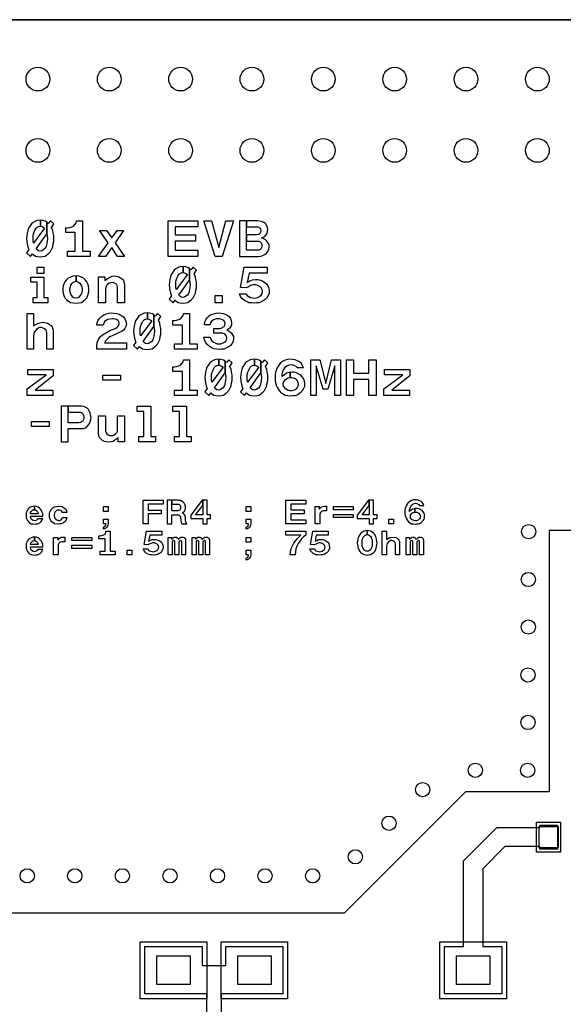
# Model space of a CAD drawing. Units: millimetres. Extents: x -8.8 to 49.3, y -4.3 to 35.7.
# Drawn here: x 5.7 to 17.1, y 15 to 35.7 of the extents above; entities that cross this region are included whole.
import ezdxf

# ---------------------------------------------------------------- set-up
doc = ezdxf.new("R2010")
doc.units = ezdxf.units.MM
doc.header["$MEASUREMENT"] = 0
for name, color, linetype, true_color in [('Signal_01', 3, 'Continuous', 0x00ff00), ('Signal_02', 5, 'Continuous', 0x0000ff), ('Silk_Screen', 3, 'Continuous', 0x00ff00), ('SP_Top', 96, 'Continuous', 0x008000), ('SR_Top', 2, 'Continuous', 0xffff00), ('Via_1_2_3', 5, 'Continuous', 0x0000ff)]:
    doc.layers.add(name, color=color, linetype=linetype, true_color=true_color)

msp = doc.modelspace()

# ---------------------------------------------------------------- linework, layer by layer
at = {"layer": 'Signal_01'}
for points in [[(40.3, 16.9), (40.3, 17.2), (28.49, 17.2), (28.49, 17.35), (28.223, 17.35), (28.223, 17.85), (28.49, 17.85), (28.49, 18.445), (28.224, 18.445), (28.224, 18.945), (28.49, 18.945), (28.49, 29.3), (25.91, 29.3), (25.91, 24.95), (16.8, 24.95), (16.8, 19.45), (15.036, 19.45), (12.486, 16.9), (-8.7, 16.9), (-8.7, 35.7), (49.3, 35.7), (49.3, 16.9)], [(16.5995, 18.25), (16.5995, 18.3), (15.866, 18.3), (15.4005, 17.8345), (15.4005, 16.2), (15.8, 16.2), (15.8, 15.2), (14.6, 15.2), (14.6, 16.2), (15, 16.2), (15, 18), (15.7, 18.7), (16.5995, 18.7), (16.5995, 18.75), (16.9745, 18.75), (16.9745, 18.25)], [(9.5, 14.425), (9.5, 14.8), (9.6, 14.8), (9.6, 15.2), (8.3, 15.2), (8.3, 16.2), (9.5, 16.2), (9.5, 15.8), (10, 15.8), (10, 16.2), (11.2, 16.2), (11.2, 15.2), (9.9, 15.2), (9.9, 14.8), (10, 14.8), (10, 14.425)]]:
    msp.add_lwpolyline(points, close=True, dxfattribs=at)
at = {"layer": 'Signal_02'}
msp.add_lwpolyline([(49.3, -4.3), (49.3, 35.7), (28.49, 35.7), (25.91, 35.7), (25.91, 29.3), (28.49, 29.3), (28.49, 26.8), (25.91, 26.8), (25.91, 29.3), (25.91, 35.7), (-8.7, 35.7), (-8.7, -4.3)], close=True, dxfattribs=at)
at = {"layer": 'Silk_Screen'}
for points in [[(6.1535, 30.72), (6.1985, 30.7275), (6.2435, 30.7575), (6.281, 30.7875), (6.311, 30.825), (6.341, 30.8775), (6.3635, 30.9225), (6.371, 30.9825), (6.386, 31.035), (6.386, 31.155), (6.371, 31.2075), (6.3635, 31.2675), (6.3335, 31.3275), (6.386, 31.4025), (6.311, 31.47), (6.266, 31.41), (6.2435, 31.4325), (6.236, 31.4375), (6.236, 31.1925), (6.2435, 31.1475), (6.251, 31.095), (6.2435, 31.0425), (6.2285, 30.9525), (6.2135, 30.915), (6.191, 30.8775), (6.161, 30.855), (6.131, 30.84), (6.101, 30.8325), (6.0635, 30.84), (6.0335, 30.855), (6.011, 30.8775), (6.236, 31.1925), (6.236, 31.4375), (6.1985, 31.4625), (6.1535, 31.4775), (6.101, 31.485), (6.101, 31.3575), (6.131, 31.35), (6.161, 31.335), (6.191, 31.3125), (5.9585, 30.9975), (5.951, 31.0425), (5.951, 31.1475), (5.9585, 31.1925), (5.9735, 31.2375), (5.9885, 31.275), (6.011, 31.3125), (6.0335, 31.335), (6.0635, 31.35), (6.101, 31.3575), (6.101, 31.485), (6.041, 31.4775), (5.996, 31.4625), (5.951, 31.4325), (5.9135, 31.4025), (5.8835, 31.365), (5.8535, 31.3125), (5.8385, 31.2675), (5.8235, 31.2075), (5.816, 31.155), (5.8085, 31.095), (5.816, 31.035), (5.8235, 30.9825), (5.8385, 30.9225), (5.8535, 30.8775), (5.861, 30.8625), (5.8085, 30.795), (5.891, 30.72), (5.936, 30.7725), (5.951, 30.7575), (5.996, 30.7275), (6.041, 30.72), (6.101, 30.7125)], [(6.986, 30.8325), (7.151, 30.8325), (7.151, 30.72), (6.671, 30.72), (6.671, 30.8325), (6.836, 30.8325), (6.836, 31.2225), (6.6335, 31.2225), (6.6335, 31.32), (6.671, 31.32), (6.716, 31.3275), (6.761, 31.3425), (6.7985, 31.3575), (6.8285, 31.3875), (6.851, 31.425), (6.8585, 31.47), (6.986, 31.47)], [(8.786, 30.72), (8.786, 31.47), (9.4085, 31.47), (9.4085, 31.3425), (8.936, 31.3425), (8.936, 31.17), (9.3635, 31.17), (9.3635, 31.0425), (8.936, 31.0425), (8.936, 30.8475), (9.4085, 30.8475), (9.4085, 30.72)], [(9.536, 31.47), (9.701, 31.47), (9.851, 30.9075), (10.001, 31.47), (10.1585, 31.47), (9.926, 30.72), (9.776, 30.72)], [(10.6835, 30.72), (10.736, 30.7275), (10.781, 30.735), (10.8185, 30.7575), (10.856, 30.7875), (10.886, 30.825), (10.901, 30.87), (10.9085, 30.9225), (10.9085, 30.9675), (10.8635, 31.0425), (10.826, 31.0725), (10.7885, 31.095), (10.751, 31.11), (10.7885, 31.125), (10.8185, 31.14), (10.8485, 31.17), (10.871, 31.2075), (10.886, 31.2825), (10.8785, 31.335), (10.8335, 31.41), (10.796, 31.4325), (10.751, 31.455), (10.676, 31.4675), (10.661, 31.47), (10.436, 31.47), (10.436, 31.3425), (10.676, 31.3425), (10.721, 31.3125), (10.7285, 31.2825), (10.736, 31.26), (10.7285, 31.23), (10.721, 31.2075), (10.6985, 31.185), (10.691, 31.1825), (10.676, 31.1775), (10.646, 31.17), (10.436, 31.17), (10.436, 31.0425), (10.691, 31.0425), (10.721, 31.0275), (10.7435, 31.005), (10.7585, 30.975), (10.7585, 30.915), (10.7435, 30.885), (10.721, 30.8625), (10.691, 30.8475), (10.436, 30.8475), (10.436, 31.0425), (10.436, 31.17), (10.436, 31.3425), (10.436, 31.47), (10.286, 31.47), (10.286, 30.72)], [(7.676, 31.005), (7.871, 30.72), (7.721, 30.72), (7.601, 30.9075), (7.4735, 30.72), (7.3235, 30.72), (7.526, 31.005), (7.346, 31.2675), (7.4885, 31.2675), (7.601, 31.11), (7.7135, 31.2675), (7.8485, 31.2675)], [(6.0335, 30.36), (6.0335, 30.495), (6.176, 30.495), (6.176, 30.36)], [(9.1535, 29.745), (9.1985, 29.7525), (9.2435, 29.7825), (9.281, 29.8125), (9.311, 29.85), (9.341, 29.9025), (9.3635, 29.9475), (9.371, 30.0075), (9.386, 30.06), (9.386, 30.18), (9.371, 30.2325), (9.3635, 30.2925), (9.3335, 30.3525), (9.386, 30.4275), (9.311, 30.495), (9.266, 30.435), (9.2435, 30.4575), (9.236, 30.4625), (9.236, 30.2175), (9.2435, 30.1725), (9.251, 30.12), (9.2435, 30.0675), (9.2285, 29.9775), (9.2135, 29.94), (9.191, 29.9025), (9.161, 29.88), (9.131, 29.865), (9.101, 29.8575), (9.0635, 29.865), (9.0335, 29.88), (9.011, 29.9025), (9.236, 30.2175), (9.236, 30.4625), (9.1985, 30.4875), (9.1535, 30.5025), (9.101, 30.51), (9.101, 30.3825), (9.131, 30.375), (9.161, 30.36), (9.191, 30.3375), (8.9585, 30.0225), (8.951, 30.0675), (8.951, 30.1725), (8.9585, 30.2175), (8.9735, 30.2625), (8.9885, 30.3), (9.011, 30.3375), (9.0335, 30.36), (9.0635, 30.375), (9.101, 30.3825), (9.101, 30.51), (9.041, 30.5025), (8.996, 30.4875), (8.951, 30.4575), (8.9135, 30.4275), (8.8835, 30.39), (8.8535, 30.3375), (8.8385, 30.2925), (8.8235, 30.2325), (8.816, 30.18), (8.8085, 30.12), (8.816, 30.06), (8.8235, 30.0075), (8.8385, 29.9475), (8.8535, 29.9025), (8.861, 29.8875), (8.8085, 29.82), (8.891, 29.745), (8.936, 29.7975), (8.951, 29.7825), (8.996, 29.7525), (9.041, 29.745), (9.101, 29.7375)], [(10.901, 30.0525), (10.9085, 29.9925), (10.9085, 29.94), (10.8635, 29.85), (10.826, 29.8125), (10.7885, 29.7825), (10.7435, 29.76), (10.6985, 29.745), (10.646, 29.745), (10.601, 29.7375), (10.541, 29.745), (10.4885, 29.745), (10.436, 29.7675), (10.391, 29.79), (10.346, 29.8275), (10.3085, 29.8725), (10.286, 29.9325), (10.421, 29.9325), (10.451, 29.895), (10.481, 29.8725), (10.5185, 29.8575), (10.5635, 29.85), (10.601, 29.8425), (10.676, 29.8575), (10.7135, 29.88), (10.7435, 29.9025), (10.766, 29.94), (10.7735, 29.985), (10.766, 30.0225), (10.751, 30.0525), (10.721, 30.0825), (10.661, 30.1125), (10.6235, 30.12), (10.571, 30.12), (10.5185, 30.105), (10.4735, 30.0825), (10.436, 30.06), (10.3085, 30.0675), (10.3835, 30.495), (10.871, 30.495), (10.871, 30.3675), (10.4885, 30.3675), (10.451, 30.1725), (10.5035, 30.2025), (10.5635, 30.225), (10.6235, 30.2325), (10.676, 30.2325), (10.7285, 30.2175), (10.7735, 30.2025), (10.8185, 30.1725), (10.856, 30.1425), (10.886, 30.0975)], [(6.176, 29.8575), (6.2585, 29.8575), (6.2585, 29.745), (5.951, 29.745), (5.951, 29.8575), (6.0335, 29.8575), (6.0335, 30.18), (5.8985, 30.18), (5.8985, 30.285), (6.176, 30.285)], [(6.911, 29.745), (6.9635, 29.7525), (7.0085, 29.7825), (7.046, 29.8125), (7.076, 29.85), (7.0985, 29.895), (7.1135, 29.9475), (7.121, 29.9925), (7.121, 30.045), (7.1135, 30.0975), (7.0985, 30.1425), (7.076, 30.1875), (7.046, 30.225), (7.0085, 30.2625), (6.9635, 30.285), (6.911, 30.3), (6.851, 30.3075), (6.851, 30.195), (6.881, 30.1875), (6.911, 30.1725), (6.941, 30.15), (6.956, 30.1125), (6.971, 30.0825), (6.9785, 30.0375), (6.9785, 30), (6.971, 29.9625), (6.956, 29.925), (6.941, 29.895), (6.911, 29.865), (6.881, 29.85), (6.851, 29.8425), (6.8135, 29.85), (6.7835, 29.865), (6.7385, 29.925), (6.7235, 30), (6.7235, 30.0375), (6.731, 30.0825), (6.7385, 30.1125), (6.761, 30.15), (6.7835, 30.1725), (6.8135, 30.1875), (6.851, 30.195), (6.851, 30.3075), (6.791, 30.3), (6.731, 30.285), (6.686, 30.2625), (6.6485, 30.225), (6.6185, 30.1875), (6.596, 30.1425), (6.581, 30.0975), (6.5735, 30.045), (6.5735, 29.9925), (6.581, 29.9475), (6.596, 29.895), (6.6185, 29.85), (6.6485, 29.8125), (6.686, 29.7825), (6.731, 29.7525), (6.851, 29.7375)], [(7.721, 29.745), (7.721, 30.0675), (7.7135, 30.105), (7.6985, 30.135), (7.676, 30.15), (7.646, 30.165), (7.6085, 30.1725), (7.571, 30.165), (7.541, 30.15), (7.511, 30.1275), (7.4885, 30.105), (7.4735, 30.03), (7.4735, 29.745), (7.3235, 29.745), (7.3235, 30.2925), (7.4585, 30.2925), (7.4585, 30.21), (7.4885, 30.24), (7.5635, 30.285), (7.6085, 30.3), (7.661, 30.3075), (7.751, 30.2925), (7.7885, 30.27), (7.826, 30.24), (7.8485, 30.21), (7.8635, 30.165), (7.871, 30.12), (7.871, 29.745)], [(9.776, 29.745), (9.776, 29.895), (9.926, 29.895), (9.926, 29.745)], [(6.236, 28.77), (6.236, 29.1075), (6.2285, 29.145), (6.2135, 29.175), (6.191, 29.1975), (6.161, 29.2125), (6.1235, 29.22), (6.086, 29.22), (6.0485, 29.205), (6.0185, 29.1825), (5.9735, 29.1225), (5.9585, 29.0475), (5.9585, 28.77), (5.8235, 28.77), (5.8235, 29.52), (5.9585, 29.52), (5.9585, 29.2575), (6.0035, 29.2875), (6.056, 29.3175), (6.161, 29.3325), (6.251, 29.3175), (6.2885, 29.295), (6.326, 29.265), (6.3485, 29.235), (6.3635, 29.19), (6.371, 29.145), (6.371, 28.77)], [(7.286, 28.77), (7.286, 28.83), (7.2935, 28.905), (7.3235, 28.9725), (7.361, 29.025), (7.406, 29.07), (7.5635, 29.16), (7.676, 29.205), (7.706, 29.22), (7.7285, 29.2425), (7.751, 29.2725), (7.7585, 29.31), (7.751, 29.3475), (7.7285, 29.37), (7.6985, 29.3925), (7.6685, 29.4), (7.631, 29.4075), (7.601, 29.4075), (7.556, 29.4), (7.5185, 29.3925), (7.481, 29.37), (7.451, 29.3475), (7.421, 29.2725), (7.286, 29.2725), (7.2935, 29.325), (7.316, 29.3775), (7.3535, 29.4225), (7.391, 29.46), (7.436, 29.49), (7.4885, 29.5125), (7.541, 29.5275), (7.601, 29.535), (7.646, 29.5275), (7.706, 29.52), (7.7585, 29.505), (7.8485, 29.445), (7.8785, 29.4075), (7.901, 29.355), (7.9085, 29.295), (7.901, 29.2425), (7.8785, 29.205), (7.8485, 29.1675), (7.811, 29.1375), (7.7735, 29.1225), (7.6085, 29.0475), (7.5785, 29.0325), (7.541, 29.01), (7.5035, 28.98), (7.4735, 28.9425), (7.451, 28.8975), (7.9085, 28.8975), (7.9085, 28.77)], [(8.4035, 28.77), (8.4485, 28.7775), (8.4935, 28.8075), (8.531, 28.8375), (8.561, 28.875), (8.591, 28.9275), (8.6135, 28.9725), (8.621, 29.0325), (8.636, 29.085), (8.636, 29.205), (8.621, 29.2575), (8.6135, 29.3175), (8.5835, 29.3775), (8.636, 29.4525), (8.561, 29.52), (8.516, 29.46), (8.4935, 29.4825), (8.486, 29.4875), (8.486, 29.2425), (8.4935, 29.1975), (8.501, 29.145), (8.4935, 29.0925), (8.4785, 29.0025), (8.4635, 28.965), (8.441, 28.9275), (8.411, 28.905), (8.381, 28.89), (8.351, 28.8825), (8.3135, 28.89), (8.2835, 28.905), (8.261, 28.9275), (8.486, 29.2425), (8.486, 29.4875), (8.4485, 29.5125), (8.4035, 29.5275), (8.351, 29.535), (8.351, 29.4075), (8.381, 29.4), (8.411, 29.385), (8.441, 29.3625), (8.2085, 29.0475), (8.201, 29.0925), (8.201, 29.1975), (8.2085, 29.2425), (8.2235, 29.2875), (8.2385, 29.325), (8.261, 29.3625), (8.2835, 29.385), (8.3135, 29.4), (8.351, 29.4075), (8.351, 29.535), (8.291, 29.5275), (8.246, 29.5125), (8.201, 29.4825), (8.1635, 29.4525), (8.1335, 29.415), (8.1035, 29.3625), (8.0885, 29.3175), (8.0735, 29.2575), (8.066, 29.205), (8.0585, 29.145), (8.066, 29.085), (8.0735, 29.0325), (8.0885, 28.9725), (8.1035, 28.9275), (8.111, 28.9125), (8.0585, 28.845), (8.141, 28.77), (8.186, 28.8225), (8.201, 28.8075), (8.246, 28.7775), (8.291, 28.77), (8.351, 28.7625)], [(9.236, 28.8825), (9.401, 28.8825), (9.401, 28.77), (8.921, 28.77), (8.921, 28.8825), (9.086, 28.8825), (9.086, 29.2725), (8.8835, 29.2725), (8.8835, 29.37), (8.921, 29.37), (8.966, 29.3775), (9.011, 29.3925), (9.0485, 29.4075), (9.0785, 29.4375), (9.101, 29.475), (9.1085, 29.52), (9.236, 29.52)], [(10.1435, 29.07), (10.1585, 29.0325), (10.1585, 28.995), (10.151, 28.935), (10.136, 28.89), (10.0985, 28.845), (10.061, 28.815), (10.016, 28.7925), (9.9635, 28.77), (9.911, 28.77), (9.8585, 28.7625), (9.806, 28.77), (9.746, 28.7775), (9.6935, 28.8), (9.6485, 28.83), (9.611, 28.8675), (9.5735, 28.9125), (9.551, 28.965), (9.536, 29.0175), (9.671, 29.0175), (9.686, 28.98), (9.7085, 28.9425), (9.7385, 28.9125), (9.776, 28.8975), (9.821, 28.8825), (9.896, 28.8825), (9.971, 28.9125), (10.001, 28.935), (10.016, 28.965), (10.0235, 29.01), (10.016, 29.04), (9.9935, 29.07), (9.9635, 29.0925), (9.9335, 29.1075), (9.746, 29.1075), (9.746, 29.205), (9.8735, 29.205), (9.9035, 29.2125), (9.9635, 29.2425), (9.9785, 29.2725), (9.986, 29.31), (9.9785, 29.34), (9.956, 29.37), (9.9335, 29.385), (9.896, 29.4), (9.866, 29.4075), (9.7985, 29.4075), (9.761, 29.3925), (9.731, 29.3775), (9.701, 29.355), (9.6785, 29.325), (9.671, 29.28), (9.551, 29.28), (9.5585, 29.34), (9.581, 29.385), (9.611, 29.43), (9.6485, 29.4675), (9.6935, 29.4975), (9.7985, 29.5275), (9.851, 29.535), (9.941, 29.52), (9.986, 29.505), (10.031, 29.4825), (10.0685, 29.4525), (10.0985, 29.415), (10.1135, 29.37), (10.121, 29.3175), (10.121, 29.28), (10.106, 29.2425), (10.0835, 29.2125), (10.0235, 29.1675), (10.061, 29.1525), (10.121, 29.1075)], [(9.236, 27.9075), (9.401, 27.9075), (9.401, 27.795), (8.921, 27.795), (8.921, 27.9075), (9.086, 27.9075), (9.086, 28.2975), (8.8835, 28.2975), (8.8835, 28.395), (8.921, 28.395), (8.966, 28.4025), (9.011, 28.4175), (9.0485, 28.4325), (9.0785, 28.4625), (9.101, 28.5), (9.1085, 28.545), (9.236, 28.545)], [(9.9035, 27.795), (9.9485, 27.8025), (9.9935, 27.8325), (10.031, 27.8625), (10.061, 27.9), (10.091, 27.9525), (10.1135, 27.9975), (10.121, 28.0575), (10.136, 28.11), (10.136, 28.23), (10.121, 28.2825), (10.1135, 28.3425), (10.0835, 28.4025), (10.136, 28.4775), (10.061, 28.545), (10.016, 28.485), (9.9935, 28.5075), (9.986, 28.5125), (9.986, 28.2675), (9.9935, 28.2225), (10.001, 28.17), (9.9935, 28.1175), (9.9785, 28.0275), (9.9635, 27.99), (9.941, 27.9525), (9.911, 27.93), (9.881, 27.915), (9.851, 27.9075), (9.8135, 27.915), (9.7835, 27.93), (9.761, 27.9525), (9.986, 28.2675), (9.986, 28.5125), (9.9485, 28.5375), (9.9035, 28.5525), (9.851, 28.56), (9.851, 28.4325), (9.881, 28.425), (9.911, 28.41), (9.941, 28.3875), (9.7085, 28.0725), (9.701, 28.1175), (9.701, 28.2225), (9.7085, 28.2675), (9.7235, 28.3125), (9.7385, 28.35), (9.761, 28.3875), (9.7835, 28.41), (9.8135, 28.425), (9.851, 28.4325), (9.851, 28.56), (9.791, 28.5525), (9.746, 28.5375), (9.701, 28.5075), (9.6635, 28.4775), (9.6335, 28.44), (9.6035, 28.3875), (9.5885, 28.3425), (9.5735, 28.2825), (9.566, 28.23), (9.5585, 28.17), (9.566, 28.11), (9.5735, 28.0575), (9.5885, 27.9975), (9.6035, 27.9525), (9.611, 27.9375), (9.5585, 27.87), (9.641, 27.795), (9.686, 27.8475), (9.701, 27.8325), (9.746, 27.8025), (9.791, 27.795), (9.851, 27.7875)], [(10.6535, 27.795), (10.6985, 27.8025), (10.7435, 27.8325), (10.781, 27.8625), (10.811, 27.9), (10.841, 27.9525), (10.8635, 27.9975), (10.871, 28.0575), (10.886, 28.11), (10.886, 28.23), (10.871, 28.2825), (10.8635, 28.3425), (10.8335, 28.4025), (10.886, 28.4775), (10.811, 28.545), (10.766, 28.485), (10.7435, 28.5075), (10.736, 28.5125), (10.736, 28.2675), (10.7435, 28.2225), (10.751, 28.17), (10.7435, 28.1175), (10.7285, 28.0275), (10.7135, 27.99), (10.691, 27.9525), (10.661, 27.93), (10.631, 27.915), (10.601, 27.9075), (10.5635, 27.915), (10.5335, 27.93), (10.511, 27.9525), (10.736, 28.2675), (10.736, 28.5125), (10.6985, 28.5375), (10.6535, 28.5525), (10.601, 28.56), (10.601, 28.4325), (10.631, 28.425), (10.661, 28.41), (10.691, 28.3875), (10.4585, 28.0725), (10.451, 28.1175), (10.451, 28.2225), (10.4585, 28.2675), (10.4735, 28.3125), (10.4885, 28.35), (10.511, 28.3875), (10.5335, 28.41), (10.5635, 28.425), (10.601, 28.4325), (10.601, 28.56), (10.541, 28.5525), (10.496, 28.5375), (10.451, 28.5075), (10.4135, 28.4775), (10.3835, 28.44), (10.3535, 28.3875), (10.3385, 28.3425), (10.3235, 28.2825), (10.316, 28.23), (10.3085, 28.17), (10.316, 28.11), (10.3235, 28.0575), (10.3385, 27.9975), (10.3535, 27.9525), (10.361, 27.9375), (10.3085, 27.87), (10.391, 27.795), (10.436, 27.8475), (10.451, 27.8325), (10.496, 27.8025), (10.541, 27.795), (10.601, 27.7875)], [(11.411, 27.795), (11.456, 27.795), (11.501, 27.81), (11.546, 27.84), (11.5835, 27.87), (11.6135, 27.9), (11.6435, 27.945), (11.6585, 27.99), (11.6585, 28.0425), (11.651, 28.095), (11.636, 28.1475), (11.576, 28.2225), (11.486, 28.2675), (11.4335, 28.2825), (11.3885, 28.2825), (11.351, 28.2778), (11.351, 28.17), (11.3885, 28.17), (11.4185, 28.1625), (11.456, 28.1475), (11.4785, 28.1325), (11.501, 28.1025), (11.516, 28.0725), (11.5235, 28.035), (11.516, 27.99), (11.501, 27.96), (11.4785, 27.93), (11.456, 27.915), (11.4185, 27.9), (11.3885, 27.8925), (11.351, 27.8925), (11.3135, 27.9), (11.2535, 27.93), (11.231, 27.96), (11.216, 27.99), (11.2085, 28.035), (11.216, 28.0725), (11.231, 28.1025), (11.2535, 28.1325), (11.3135, 28.1625), (11.351, 28.17), (11.351, 28.2778), (11.3285, 28.275), (11.276, 28.26), (11.231, 28.23), (11.186, 28.1925), (11.186, 28.2375), (11.1935, 28.275), (11.2085, 28.32), (11.2535, 28.395), (11.2835, 28.4175), (11.3285, 28.44), (11.3735, 28.4475), (11.411, 28.44), (11.471, 28.41), (11.501, 28.38), (11.636, 28.38), (11.6135, 28.425), (11.5835, 28.47), (11.546, 28.5), (11.456, 28.545), (11.411, 28.5525), (11.3585, 28.56), (11.2985, 28.5525), (11.246, 28.5375), (11.1935, 28.5075), (11.1485, 28.4775), (11.1185, 28.44), (11.0885, 28.3875), (11.066, 28.3425), (11.0435, 28.2825), (11.036, 28.23), (11.036, 28.11), (11.0435, 28.0575), (11.066, 27.9975), (11.0885, 27.9525), (11.1185, 27.9), (11.1485, 27.8625), (11.1935, 27.8325), (11.246, 27.8025), (11.2985, 27.795), (11.3585, 27.7875)], [(12.2885, 27.795), (12.2885, 28.4175), (12.146, 27.9225), (12.0485, 27.9225), (11.8985, 28.4175), (11.8985, 27.795), (11.786, 27.795), (11.786, 28.545), (11.9735, 28.545), (12.101, 28.0425), (12.221, 28.545), (12.4085, 28.545), (12.4085, 27.795)], [(13.0085, 27.795), (13.0085, 28.1325), (12.686, 28.1325), (12.686, 27.795), (12.536, 27.795), (12.536, 28.545), (12.686, 28.545), (12.686, 28.26), (13.0085, 28.26), (13.0085, 28.545), (13.1585, 28.545), (13.1585, 27.795)], [(5.8235, 27.795), (5.8235, 27.93), (6.221, 28.23), (5.8385, 28.23), (5.8385, 28.3425), (6.371, 28.3425), (6.371, 28.2075), (5.9885, 27.9075), (6.3635, 27.9075), (6.3635, 27.795)], [(7.4135, 28.1175), (7.4135, 28.2225), (7.7885, 28.2225), (7.7885, 28.1175)], [(13.3235, 27.795), (13.3235, 27.93), (13.721, 28.23), (13.3385, 28.23), (13.3385, 28.3425), (13.871, 28.3425), (13.871, 28.2075), (13.4885, 27.9075), (13.8635, 27.9075), (13.8635, 27.795)], [(6.686, 26.82), (6.686, 27.0975), (7.0085, 27.0975), (7.046, 27.1125), (7.0835, 27.1425), (7.1135, 27.1725), (7.136, 27.2025), (7.151, 27.2475), (7.1585, 27.285), (7.166, 27.33), (7.151, 27.42), (7.136, 27.4575), (7.1135, 27.495), (7.0835, 27.525), (7.046, 27.5475), (7.0085, 27.5625), (6.9635, 27.57), (6.9485, 27.57), (6.686, 27.57), (6.686, 27.4425), (6.9485, 27.4425), (6.971, 27.4275), (6.9935, 27.405), (7.0085, 27.375), (7.016, 27.345), (7.016, 27.315), (7.0085, 27.285), (6.9935, 27.2625), (6.971, 27.24), (6.9485, 27.225), (6.911, 27.2175), (6.686, 27.2175), (6.686, 27.4425), (6.686, 27.57), (6.536, 27.57), (6.536, 26.82)], [(8.426, 26.9325), (8.5235, 26.9325), (8.5235, 26.82), (8.171, 26.82), (8.171, 26.9325), (8.276, 26.9325), (8.276, 27.4575), (8.1335, 27.4575), (8.1335, 27.57), (8.426, 27.57)], [(9.176, 26.9325), (9.2735, 26.9325), (9.2735, 26.82), (8.921, 26.82), (8.921, 26.9325), (9.026, 26.9325), (9.026, 27.4575), (8.8835, 27.4575), (8.8835, 27.57), (9.176, 27.57)], [(7.736, 26.82), (7.736, 26.91), (7.706, 26.88), (7.6685, 26.85), (7.631, 26.8275), (7.586, 26.82), (7.5335, 26.8125), (7.4885, 26.82), (7.451, 26.8275), (7.406, 26.8425), (7.376, 26.8725), (7.346, 26.91), (7.331, 26.9475), (7.3235, 26.9925), (7.3235, 27.3675), (7.4735, 27.3675), (7.4735, 27.045), (7.481, 27.0075), (7.496, 26.985), (7.526, 26.9625), (7.556, 26.9475), (7.6235, 26.9475), (7.6535, 26.9625), (7.6835, 26.985), (7.706, 27.015), (7.721, 27.045), (7.721, 27.3675), (7.871, 27.3675), (7.871, 26.82)], [(5.9135, 27.1425), (5.9135, 27.2475), (6.2885, 27.2475), (6.2885, 27.1425)], [(8.265, 25.09), (8.265, 25.59), (8.68, 25.59), (8.68, 25.505), (8.365, 25.505), (8.365, 25.38), (8.64, 25.38), (8.64, 25.3), (8.365, 25.3), (8.365, 25.09)], [(8.865, 25.09), (8.865, 25.28), (9.01, 25.28), (9.03, 25.27), (9.05, 25.23), (9.055, 25.155), (9.06, 25.13), (9.075, 25.09), (9.18, 25.09), (9.165, 25.115), (9.155, 25.155), (9.15, 25.23), (9.145, 25.255), (9.135, 25.275), (9.12, 25.295), (9.105, 25.31), (9.08, 25.325), (9.105, 25.34), (9.13, 25.36), (9.145, 25.385), (9.155, 25.41), (9.155, 25.475), (9.14, 25.5), (9.125, 25.53), (9.105, 25.55), (9.08, 25.565), (9.05, 25.58), (9.01, 25.5865), (8.99, 25.59), (8.865, 25.59), (8.865, 25.505), (9.01, 25.505), (9.03, 25.49), (9.04, 25.475), (9.05, 25.455), (9.05, 25.415), (9.04, 25.395), (9.03, 25.38), (9.01, 25.37), (8.99, 25.365), (8.865, 25.365), (8.865, 25.505), (8.865, 25.59), (8.765, 25.59), (8.765, 25.09)], [(9.605, 25.09), (9.605, 25.205), (9.68, 25.205), (9.68, 25.28), (9.605, 25.28), (9.605, 25.59), (9.515, 25.59), (9.515, 25.48), (9.515, 25.28), (9.365, 25.28), (9.515, 25.48), (9.515, 25.59), (9.5, 25.59), (9.265, 25.275), (9.265, 25.205), (9.515, 25.205), (9.515, 25.09)], [(11.265, 25.09), (11.265, 25.59), (11.68, 25.59), (11.68, 25.505), (11.365, 25.505), (11.365, 25.39), (11.65, 25.39), (11.65, 25.305), (11.365, 25.305), (11.365, 25.175), (11.68, 25.175), (11.68, 25.09)], [(13.105, 25.09), (13.105, 25.205), (13.18, 25.205), (13.18, 25.28), (13.105, 25.28), (13.105, 25.59), (13.015, 25.59), (13.015, 25.48), (13.015, 25.28), (12.865, 25.28), (13.015, 25.48), (13.015, 25.59), (13, 25.59), (12.765, 25.275), (12.765, 25.205), (13.015, 25.205), (13.015, 25.09)], [(14.015, 25.09), (14.045, 25.09), (14.075, 25.1), (14.105, 25.12), (14.13, 25.14), (14.15, 25.16), (14.17, 25.19), (14.18, 25.22), (14.18, 25.255), (14.175, 25.29), (14.165, 25.325), (14.125, 25.375), (14.065, 25.405), (14.03, 25.415), (14, 25.415), (13.975, 25.4119), (13.975, 25.34), (14, 25.34), (14.02, 25.335), (14.045, 25.325), (14.06, 25.315), (14.075, 25.295), (14.085, 25.275), (14.09, 25.25), (14.085, 25.22), (14.075, 25.2), (14.06, 25.18), (14.045, 25.17), (14.02, 25.16), (14, 25.155), (13.975, 25.155), (13.95, 25.16), (13.91, 25.18), (13.895, 25.2), (13.885, 25.22), (13.88, 25.25), (13.885, 25.275), (13.895, 25.295), (13.91, 25.315), (13.95, 25.335), (13.975, 25.34), (13.975, 25.4119), (13.96, 25.41), (13.925, 25.4), (13.895, 25.38), (13.865, 25.355), (13.865, 25.385), (13.87, 25.41), (13.88, 25.44), (13.91, 25.49), (13.93, 25.505), (13.96, 25.52), (13.99, 25.525), (14.015, 25.52), (14.055, 25.5), (14.075, 25.48), (14.165, 25.48), (14.15, 25.51), (14.13, 25.54), (14.105, 25.56), (14.045, 25.59), (14.015, 25.595), (13.98, 25.6), (13.94, 25.595), (13.905, 25.585), (13.87, 25.565), (13.84, 25.545), (13.82, 25.52), (13.8, 25.485), (13.785, 25.455), (13.77, 25.415), (13.765, 25.38), (13.765, 25.3), (13.77, 25.265), (13.785, 25.225), (13.8, 25.195), (13.82, 25.16), (13.84, 25.135), (13.87, 25.115), (13.905, 25.095), (13.94, 25.09), (13.98, 25.085)], [(6.01, 25.09), (6.04, 25.09), (6.07, 25.105), (6.095, 25.12), (6.12, 25.14), (6.15, 25.2), (6.05, 25.2), (6.035, 25.18), (6.015, 25.165), (5.975, 25.155), (5.95, 25.16), (5.925, 25.175), (5.91, 25.19), (5.9, 25.21), (5.895, 25.235), (5.89, 25.255), (6.155, 25.255), (6.155, 25.275), (6.15, 25.31), (6.14, 25.34), (6.125, 25.375), (6.105, 25.4), (6.08, 25.425), (6.055, 25.445), (6.02, 25.46), (5.98, 25.465), (5.975, 25.4645), (5.975, 25.39), (6, 25.385), (6.02, 25.37), (6.04, 25.35), (6.05, 25.33), (6.055, 25.305), (5.89, 25.305), (5.895, 25.33), (5.91, 25.355), (5.925, 25.37), (5.945, 25.385), (5.975, 25.39), (5.975, 25.4645), (5.94, 25.46), (5.905, 25.45), (5.875, 25.435), (5.85, 25.415), (5.83, 25.385), (5.815, 25.355), (5.805, 25.325), (5.8, 25.29), (5.8, 25.255), (5.805, 25.22), (5.815, 25.19), (5.83, 25.16), (5.85, 25.135), (5.875, 25.11), (5.905, 25.095), (5.94, 25.09), (5.98, 25.085)], [(6.29, 25.255), (6.29, 25.29), (6.295, 25.325), (6.305, 25.355), (6.32, 25.385), (6.37, 25.435), (6.4, 25.45), (6.44, 25.46), (6.48, 25.465), (6.55, 25.455), (6.58, 25.44), (6.61, 25.42), (6.63, 25.4), (6.65, 25.37), (6.655, 25.33), (6.565, 25.33), (6.555, 25.35), (6.545, 25.365), (6.525, 25.375), (6.51, 25.38), (6.46, 25.38), (6.44, 25.37), (6.405, 25.335), (6.395, 25.31), (6.39, 25.285), (6.39, 25.26), (6.395, 25.235), (6.405, 25.215), (6.42, 25.195), (6.44, 25.18), (6.46, 25.17), (6.49, 25.165), (6.51, 25.165), (6.53, 25.175), (6.545, 25.185), (6.56, 25.205), (6.565, 25.225), (6.655, 25.225), (6.65, 25.19), (6.62, 25.14), (6.595, 25.12), (6.57, 25.105), (6.54, 25.09), (6.51, 25.09), (6.48, 25.085), (6.4, 25.095), (6.37, 25.115), (6.345, 25.135), (6.32, 25.16), (6.305, 25.19), (6.295, 25.225)], [(7.425, 25.355), (7.425, 25.455), (7.525, 25.455), (7.525, 25.355)], [(10.425, 25.355), (10.425, 25.455), (10.525, 25.455), (10.525, 25.355)], [(12.065, 25.465), (12.115, 25.465), (12.115, 25.365), (12.05, 25.365), (12.025, 25.36), (12.01, 25.355), (11.995, 25.34), (11.975, 25.3), (11.975, 25.09), (11.875, 25.09), (11.875, 25.455), (11.965, 25.455), (11.965, 25.4), (11.98, 25.42), (11.995, 25.435), (12.015, 25.45), (12.04, 25.46)], [(12.265, 25.39), (12.265, 25.455), (12.68, 25.455), (12.68, 25.39)], [(12.265, 25.225), (12.265, 25.29), (12.68, 25.29), (12.68, 25.225)], [(7.425, 24.98), (7.425, 25.02), (7.44, 25.03), (7.46, 25.04), (7.47, 25.055), (7.48, 25.075), (7.48, 25.09), (7.425, 25.09), (7.425, 25.19), (7.525, 25.19), (7.525, 25.09), (7.52, 25.065), (7.51, 25.04), (7.495, 25.02), (7.475, 25), (7.45, 24.985)], [(10.425, 24.98), (10.425, 25.02), (10.44, 25.03), (10.46, 25.04), (10.47, 25.055), (10.48, 25.075), (10.48, 25.09), (10.425, 25.09), (10.425, 25.19), (10.525, 25.19), (10.525, 25.09), (10.52, 25.065), (10.51, 25.04), (10.495, 25.02), (10.475, 25), (10.45, 24.985)], [(13.425, 25.09), (13.425, 25.19), (13.525, 25.19), (13.525, 25.09)], [(7.565, 24.515), (7.675, 24.515), (7.675, 24.44), (7.355, 24.44), (7.355, 24.515), (7.465, 24.515), (7.465, 24.775), (7.33, 24.775), (7.33, 24.84), (7.355, 24.84), (7.385, 24.845), (7.415, 24.855), (7.44, 24.865), (7.46, 24.885), (7.475, 24.91), (7.48, 24.94), (7.565, 24.94)], [(8.675, 24.645), (8.68, 24.605), (8.68, 24.57), (8.65, 24.51), (8.625, 24.485), (8.6, 24.465), (8.57, 24.45), (8.54, 24.44), (8.505, 24.44), (8.475, 24.435), (8.435, 24.44), (8.4, 24.44), (8.365, 24.455), (8.335, 24.47), (8.305, 24.495), (8.28, 24.525), (8.265, 24.565), (8.355, 24.565), (8.375, 24.54), (8.395, 24.525), (8.42, 24.515), (8.45, 24.51), (8.475, 24.505), (8.525, 24.515), (8.55, 24.53), (8.57, 24.545), (8.585, 24.57), (8.59, 24.6), (8.585, 24.625), (8.575, 24.645), (8.555, 24.665), (8.515, 24.685), (8.49, 24.69), (8.455, 24.69), (8.42, 24.68), (8.39, 24.665), (8.365, 24.65), (8.28, 24.655), (8.33, 24.94), (8.655, 24.94), (8.655, 24.855), (8.4, 24.855), (8.375, 24.725), (8.41, 24.745), (8.45, 24.76), (8.49, 24.765), (8.525, 24.765), (8.56, 24.755), (8.59, 24.745), (8.62, 24.725), (8.645, 24.705), (8.665, 24.675)], [(11.355, 24.44), (11.36, 24.51), (11.375, 24.57), (11.4, 24.63), (11.43, 24.685), (11.465, 24.735), (11.5, 24.78), (11.54, 24.82), (11.58, 24.855), (11.265, 24.855), (11.265, 24.94), (11.68, 24.94), (11.68, 24.855), (11.635, 24.82), (11.59, 24.775), (11.52, 24.675), (11.495, 24.62), (11.475, 24.565), (11.465, 24.5), (11.455, 24.44)], [(12.175, 24.645), (12.18, 24.605), (12.18, 24.57), (12.15, 24.51), (12.125, 24.485), (12.1, 24.465), (12.07, 24.45), (12.04, 24.44), (12.005, 24.44), (11.975, 24.435), (11.935, 24.44), (11.9, 24.44), (11.865, 24.455), (11.835, 24.47), (11.805, 24.495), (11.78, 24.525), (11.765, 24.565), (11.855, 24.565), (11.875, 24.54), (11.895, 24.525), (11.92, 24.515), (11.95, 24.51), (11.975, 24.505), (12.025, 24.515), (12.05, 24.53), (12.07, 24.545), (12.085, 24.57), (12.09, 24.6), (12.085, 24.625), (12.075, 24.645), (12.055, 24.665), (12.015, 24.685), (11.99, 24.69), (11.955, 24.69), (11.92, 24.68), (11.89, 24.665), (11.865, 24.65), (11.78, 24.655), (11.83, 24.94), (12.155, 24.94), (12.155, 24.855), (11.9, 24.855), (11.875, 24.725), (11.91, 24.745), (11.95, 24.76), (11.99, 24.765), (12.025, 24.765), (12.06, 24.755), (12.09, 24.745), (12.12, 24.725), (12.145, 24.705), (12.165, 24.675)], [(13.045, 24.445), (13.08, 24.465), (13.105, 24.485), (13.13, 24.51), (13.145, 24.545), (13.16, 24.575), (13.17, 24.615), (13.175, 24.65), (13.18, 24.69), (13.175, 24.73), (13.17, 24.765), (13.16, 24.805), (13.145, 24.835), (13.13, 24.87), (13.105, 24.895), (13.08, 24.915), (13.045, 24.935), (13.01, 24.945), (12.975, 24.95), (12.975, 24.865), (13, 24.86), (13.02, 24.85), (13.04, 24.835), (13.055, 24.81), (13.065, 24.785), (13.075, 24.755), (13.08, 24.725), (13.08, 24.655), (13.075, 24.625), (13.065, 24.595), (13.055, 24.57), (13.04, 24.545), (13.02, 24.53), (13, 24.52), (12.975, 24.515), (12.95, 24.52), (12.925, 24.53), (12.91, 24.545), (12.89, 24.57), (12.88, 24.595), (12.87, 24.625), (12.865, 24.655), (12.865, 24.725), (12.87, 24.755), (12.88, 24.785), (12.89, 24.81), (12.91, 24.835), (12.925, 24.85), (12.95, 24.86), (12.975, 24.865), (12.975, 24.95), (12.935, 24.945), (12.9, 24.935), (12.84, 24.895), (12.82, 24.87), (12.8, 24.835), (12.785, 24.805), (12.775, 24.765), (12.77, 24.73), (12.765, 24.69), (12.77, 24.65), (12.775, 24.615), (12.785, 24.575), (12.8, 24.545), (12.82, 24.51), (12.84, 24.485), (12.9, 24.445), (12.935, 24.44), (12.975, 24.435)], [(13.565, 24.44), (13.565, 24.665), (13.56, 24.69), (13.55, 24.71), (13.535, 24.725), (13.515, 24.735), (13.49, 24.74), (13.465, 24.74), (13.44, 24.73), (13.42, 24.715), (13.39, 24.675), (13.38, 24.625), (13.38, 24.44), (13.29, 24.44), (13.29, 24.94), (13.38, 24.94), (13.38, 24.765), (13.41, 24.785), (13.445, 24.805), (13.515, 24.815), (13.575, 24.805), (13.6, 24.79), (13.625, 24.77), (13.64, 24.75), (13.65, 24.72), (13.655, 24.69), (13.655, 24.44)], [(6.01, 24.44), (6.04, 24.44), (6.07, 24.455), (6.095, 24.47), (6.12, 24.49), (6.15, 24.55), (6.05, 24.55), (6.035, 24.53), (6.015, 24.515), (5.975, 24.505), (5.95, 24.51), (5.925, 24.525), (5.91, 24.54), (5.9, 24.56), (5.895, 24.585), (5.89, 24.605), (6.155, 24.605), (6.155, 24.625), (6.15, 24.66), (6.14, 24.69), (6.125, 24.725), (6.105, 24.75), (6.08, 24.775), (6.055, 24.795), (6.02, 24.81), (5.98, 24.815), (5.975, 24.8145), (5.975, 24.74), (6, 24.735), (6.02, 24.72), (6.04, 24.7), (6.05, 24.68), (6.055, 24.655), (5.89, 24.655), (5.895, 24.68), (5.91, 24.705), (5.925, 24.72), (5.945, 24.735), (5.975, 24.74), (5.975, 24.8145), (5.94, 24.81), (5.905, 24.8), (5.875, 24.785), (5.85, 24.765), (5.83, 24.735), (5.815, 24.705), (5.805, 24.675), (5.8, 24.64), (5.8, 24.605), (5.805, 24.57), (5.815, 24.54), (5.83, 24.51), (5.85, 24.485), (5.875, 24.46), (5.905, 24.445), (5.94, 24.44), (5.98, 24.435)], [(6.565, 24.815), (6.615, 24.815), (6.615, 24.715), (6.55, 24.715), (6.525, 24.71), (6.51, 24.705), (6.495, 24.69), (6.475, 24.65), (6.475, 24.44), (6.375, 24.44), (6.375, 24.805), (6.465, 24.805), (6.465, 24.75), (6.48, 24.77), (6.495, 24.785), (6.515, 24.8), (6.54, 24.81)], [(6.765, 24.74), (6.765, 24.805), (7.18, 24.805), (7.18, 24.74)], [(9.075, 24.44), (9.075, 24.715), (9.07, 24.73), (9.05, 24.74), (9.035, 24.735), (9.015, 24.715), (9.015, 24.44), (8.93, 24.44), (8.93, 24.73), (8.92, 24.735), (8.905, 24.74), (8.89, 24.735), (8.88, 24.725), (8.875, 24.715), (8.875, 24.44), (8.79, 24.44), (8.79, 24.805), (8.865, 24.805), (8.865, 24.765), (8.88, 24.785), (8.895, 24.8), (8.915, 24.81), (8.94, 24.815), (8.96, 24.81), (8.98, 24.8), (8.995, 24.785), (9.005, 24.765), (9.02, 24.785), (9.035, 24.8), (9.055, 24.81), (9.08, 24.815), (9.105, 24.81), (9.125, 24.805), (9.14, 24.79), (9.15, 24.77), (9.155, 24.75), (9.155, 24.44)], [(9.575, 24.44), (9.575, 24.715), (9.57, 24.73), (9.55, 24.74), (9.535, 24.735), (9.515, 24.715), (9.515, 24.44), (9.43, 24.44), (9.43, 24.73), (9.42, 24.735), (9.405, 24.74), (9.39, 24.735), (9.38, 24.725), (9.375, 24.715), (9.375, 24.44), (9.29, 24.44), (9.29, 24.805), (9.365, 24.805), (9.365, 24.765), (9.38, 24.785), (9.395, 24.8), (9.415, 24.81), (9.44, 24.815), (9.46, 24.81), (9.48, 24.8), (9.495, 24.785), (9.505, 24.765), (9.52, 24.785), (9.535, 24.8), (9.555, 24.81), (9.58, 24.815), (9.605, 24.81), (9.625, 24.805), (9.64, 24.79), (9.65, 24.77), (9.655, 24.75), (9.655, 24.44)], [(10.425, 24.705), (10.425, 24.805), (10.525, 24.805), (10.525, 24.705)], [(14.075, 24.44), (14.075, 24.715), (14.07, 24.73), (14.05, 24.74), (14.035, 24.735), (14.015, 24.715), (14.015, 24.44), (13.93, 24.44), (13.93, 24.73), (13.92, 24.735), (13.905, 24.74), (13.89, 24.735), (13.88, 24.725), (13.875, 24.715), (13.875, 24.44), (13.79, 24.44), (13.79, 24.805), (13.865, 24.805), (13.865, 24.765), (13.88, 24.785), (13.895, 24.8), (13.915, 24.81), (13.94, 24.815), (13.96, 24.81), (13.98, 24.8), (13.995, 24.785), (14.005, 24.765), (14.02, 24.785), (14.035, 24.8), (14.055, 24.81), (14.08, 24.815), (14.105, 24.81), (14.125, 24.805), (14.14, 24.79), (14.15, 24.77), (14.155, 24.75), (14.155, 24.44)], [(6.765, 24.575), (6.765, 24.64), (7.18, 24.64), (7.18, 24.575)], [(7.925, 24.44), (7.925, 24.54), (8.025, 24.54), (8.025, 24.44)], [(10.425, 24.33), (10.425, 24.37), (10.44, 24.38), (10.46, 24.39), (10.47, 24.405), (10.48, 24.425), (10.48, 24.44), (10.425, 24.44), (10.425, 24.54), (10.525, 24.54), (10.525, 24.44), (10.52, 24.415), (10.51, 24.39), (10.495, 24.37), (10.475, 24.35), (10.45, 24.335)]]:
    msp.add_lwpolyline(points, close=True, dxfattribs=at)
at = {"layer": 'SP_Top'}
for points in [[(16.5895, 18.275), (16.5895, 18.725), (16.9845, 18.725), (16.9845, 18.275)], [(8.5495, 15.4), (8.5495, 16), (9.2495, 16), (9.2495, 15.4)], [(10.2505, 15.4), (10.2505, 16.0005), (10.9505, 16.0005), (10.9505, 15.4)], [(14.85, 15.4), (14.8505, 16), (15.5505, 16), (15.55, 15.4)]]:
    msp.add_lwpolyline(points, close=True, dxfattribs=at)
at = {"layer": 'SR_Top'}
for points in [[(16.5345, 18.185), (16.5345, 18.815), (17.0395, 18.815), (17.0395, 18.185)], [(8.2, 15.1), (8.2, 16.3), (9.6, 16.3), (9.6, 15.1)], [(9.9, 15.1), (9.9, 16.3), (11.3, 16.3), (11.3, 15.1)], [(14.5, 15.1), (14.5, 16.3), (15.9, 16.3), (15.9, 15.1)]]:
    msp.add_lwpolyline(points, close=True, dxfattribs=at)
at = {"layer": 'Via_1_2_3'}
for centre, radius in [((6.05, 34.45), 0.25), ((7.55, 34.45), 0.25), ((9.05, 34.45), 0.25), ((10.55, 34.45), 0.25), ((12.05, 34.45), 0.25), ((13.55, 34.45), 0.25), ((15.05, 34.45), 0.25), ((16.55, 34.45), 0.25), ((6.05, 32.95), 0.25), ((7.55, 32.95), 0.25), ((9.05, 32.95), 0.25), ((10.55, 32.95), 0.25), ((12.05, 32.95), 0.25), ((13.55, 32.95), 0.25), ((15.05, 32.95), 0.25), ((16.55, 32.95), 0.25), ((16.368, 24.9275), 0.15), ((16.3605, 23.9205), 0.15), ((16.3605, 22.9205), 0.15), ((16.353, 21.9135), 0.15), ((16.353, 20.9135), 0.15), ((15.2455, 19.9065), 0.15), ((16.3455, 19.9065), 0.15), ((14.1385, 19.5), 0.15), ((13.4315, 18.7925), 0.15), ((12.7245, 18.085), 0.15), ((5.8245, 17.685), 0.15), ((6.8245, 17.685), 0.15), ((7.8245, 17.685), 0.15), ((8.8245, 17.685), 0.15), ((9.8245, 17.685), 0.15), ((10.8245, 17.685), 0.15), ((11.8245, 17.685), 0.15)]:
    msp.add_circle(centre, radius, dxfattribs=at)

doc.saveas('drawing.dxf')
